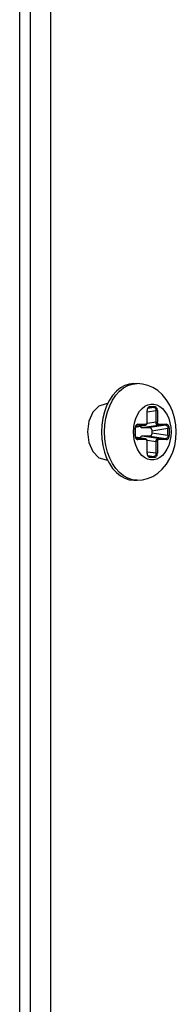
# Model space of a CAD drawing. Units: millimetres. Extents: x 1228 to 2136, y 543 to 1758.
# Drawn here: x 1477 to 1478, y 652 to 661 of the extents above; entities that cross this region are included whole.
import ezdxf

# ---------------------------------------------------------------- set-up
doc = ezdxf.new("R2010")
doc.units = ezdxf.units.MM

# ---------------------------------------------------------------- blocks, each defined once
blk = doc.blocks.new('LxAxP(565  x704 x 452) EVAP. LATERAL DIREITA')
at = {"color": 1, "linetype": 'Continuous'}
for p, q in [((0.194654, -0.405229), (0.194654, 0.160975)), ((0.195657, 0.16045), (0.195657, -0.405229)), ((0.197664, 0.159646), (0.197664, -0.404679))]:
    blk.add_line(p, q, dxfattribs=at)
at = {"color": 2, "linetype": 'Continuous'}
for p, q in [((0.205695, -0.194474), (0.20614, -0.194427)), ((0.205832, -0.194427), (0.20614, -0.194427)), ((0.203473, -0.196595), (0.203745, -0.196054)), ((0.203118, -0.196427), (0.20241, -0.196639)), ((0.203249, -0.196427), (0.203118, -0.196427)), ((0.203254, -0.197187), (0.203473, -0.196595)), ((0.207131, -0.196973), (0.207121, -0.197077)), ((0.207147, -0.197077), (0.207121, -0.197077)), ((0.207121, -0.198224), (0.207121, -0.197077)), ((0.207147, -0.197203), (0.208, -0.197077)), ((0.207147, -0.198224), (0.207147, -0.197077)), ((0.207801, -0.196779), (0.207197, -0.196869)), ((0.207283, -0.196786), (0.207322, -0.196779)), ((0.207298, -0.196781), (0.207322, -0.196779)), ((0.207801, -0.196779), (0.207322, -0.196779)), ((0.207387, -0.19668), (0.207866, -0.19668)), ((0.208132, -0.197077), (0.208, -0.197077)), ((0.208, -0.198224), (0.208, -0.197077)), ((0.208132, -0.197077), (0.208132, -0.198224)), ((0.207121, -0.198224), (0.207147, -0.198224)), ((0.208, -0.198224), (0.207124, -0.198354)), ((0.208, -0.198224), (0.208132, -0.198224)), ((0.202686, -0.198499), (0.202653, -0.199177)), ((0.202653, -0.199177), (0.202686, -0.199853)), ((0.202962, -0.199177), (0.202962, -0.199156)), ((0.202994, -0.199852), (0.202962, -0.199177)), ((0.205786, -0.199165), (0.205786, -0.199177)), ((0.205965, -0.198715), (0.205955, -0.198819)), ((0.205981, -0.198819), (0.205955, -0.198819)), ((0.205955, -0.199535), (0.205955, -0.198819)), ((0.205981, -0.198819), (0.205986, -0.198748)), ((0.205981, -0.199535), (0.205981, -0.198819)), ((0.205999, -0.198695), (0.206949, -0.198519)), ((0.206923, -0.198521), (0.205999, -0.198693)), ((0.206117, -0.198529), (0.206156, -0.198521)), ((0.206132, -0.198523), (0.206156, -0.198521)), ((0.206923, -0.198521), (0.206156, -0.198521)), ((0.206221, -0.198422), (0.206988, -0.198422)), ((0.206621, -0.198756), (0.208199, -0.198521)), ((0.206621, -0.198756), (0.207389, -0.198756)), ((0.206923, -0.198521), (0.206949, -0.198511)), ((0.206949, -0.198519), (0.206923, -0.198521)), ((0.206949, -0.198511), (0.206969, -0.198489)), ((0.208967, -0.198521), (0.207389, -0.198756)), ((0.207588, -0.199054), (0.209166, -0.198819)), ((0.207588, -0.199054), (0.207588, -0.1993)), ((0.209166, -0.199535), (0.207588, -0.1993)), ((0.208967, -0.198521), (0.208199, -0.198521)), ((0.208265, -0.198422), (0.209032, -0.198422)), ((0.209298, -0.198819), (0.209166, -0.198819)), ((0.209166, -0.199535), (0.209166, -0.198819)), ((0.209298, -0.198819), (0.209298, -0.199535)), ((0.209467, -0.199189), (0.209467, -0.199177)), ((0.205955, -0.199535), (0.205981, -0.199535)), ((0.205999, -0.199659), (0.206949, -0.199835)), ((0.205999, -0.199661), (0.206923, -0.199833)), ((0.206156, -0.199833), (0.206116, -0.199826)), ((0.206156, -0.199833), (0.206132, -0.199831)), ((0.206156, -0.199833), (0.206923, -0.199833)), ((0.206988, -0.199932), (0.206221, -0.199932)), ((0.207389, -0.199598), (0.206621, -0.199598)), ((0.208199, -0.199833), (0.206621, -0.199598)), ((0.206923, -0.199833), (0.206949, -0.199835)), ((0.206949, -0.199844), (0.206923, -0.199833)), ((0.20697, -0.199867), (0.206949, -0.199844)), ((0.207147, -0.200131), (0.207121, -0.200131)), ((0.207121, -0.201278), (0.207121, -0.200131)), ((0.207124, -0.2), (0.208, -0.200131)), ((0.207147, -0.201278), (0.207147, -0.200131)), ((0.207389, -0.199598), (0.208967, -0.199833)), ((0.208132, -0.200131), (0.208, -0.200131)), ((0.208, -0.201278), (0.208, -0.200131)), ((0.208132, -0.200131), (0.208132, -0.201278)), ((0.208199, -0.199833), (0.208967, -0.199833)), ((0.209032, -0.199932), (0.208265, -0.199932)), ((0.209166, -0.199535), (0.209298, -0.199535)), ((0.202941, -0.201151), (0.203158, -0.201745)), ((0.208, -0.201278), (0.207147, -0.201151)), ((0.203118, -0.201927), (0.203249, -0.201927)), ((0.203158, -0.201745), (0.20343, -0.202287)), ((0.207121, -0.201278), (0.207147, -0.201278)), ((0.207197, -0.201486), (0.207801, -0.201575)), ((0.207322, -0.201575), (0.207282, -0.201568)), ((0.207322, -0.201575), (0.207298, -0.201573)), ((0.207322, -0.201575), (0.207801, -0.201575)), ((0.207866, -0.201675), (0.207387, -0.201675)), ((0.208, -0.201278), (0.208132, -0.201278)), ((0.205832, -0.203927), (0.20614, -0.203927))]:
    blk.add_line(p, q, dxfattribs=at)
for points in [[(0.205832, -0.194427), (0.20538, -0.194475), (0.204937, -0.194619), (0.204513, -0.194855), (0.204115, -0.195179), (0.203752, -0.195585), (0.203432, -0.196063)], [(0.203745, -0.196054), (0.204067, -0.195577), (0.20443, -0.195173), (0.204828, -0.194851), (0.205253, -0.194616), (0.205695, -0.194474)], [(0.20998, -0.199177), (0.20994, -0.198479), (0.20982, -0.197796), (0.209622, -0.197141), (0.209348, -0.19653), (0.209006, -0.19598), (0.208605, -0.195505), (0.208166, -0.195119), (0.20769, -0.194817), (0.207189, -0.194601), (0.206672, -0.194471), (0.20614, -0.194427)], [(0.203432, -0.196063), (0.20316, -0.196605), (0.202942, -0.197198)], [(0.20241, -0.196639), (0.201816, -0.197233), (0.20142, -0.198116), (0.201278, -0.199166), (0.201415, -0.200218), (0.201808, -0.201109), (0.202406, -0.201713), (0.203118, -0.201927)], [(0.202942, -0.197198), (0.202783, -0.197835), (0.202686, -0.198499)], [(0.202962, -0.199156), (0.202996, -0.198481), (0.203094, -0.197821), (0.203254, -0.197187)], [(0.205786, -0.199165), (0.205813, -0.198714), (0.205888, -0.198274), (0.206012, -0.197859), (0.206178, -0.197482), (0.206385, -0.197147), (0.206627, -0.196868), (0.206895, -0.196654), (0.207183, -0.196508), (0.207482, -0.196436)], [(0.207387, -0.19668), (0.207317, -0.196693), (0.207253, -0.196733), (0.207199, -0.196796), (0.207157, -0.196877), (0.207131, -0.196973)], [(0.207147, -0.197077), (0.207152, -0.197006), (0.20717, -0.19693), (0.207198, -0.196867), (0.207234, -0.196818), (0.207273, -0.196789), (0.207298, -0.196781)], [(0.207387, -0.19668), (0.207382, -0.196715), (0.207369, -0.196745), (0.207348, -0.196768), (0.207322, -0.196779)], [(0.207482, -0.196436), (0.207785, -0.196437), (0.208083, -0.196513), (0.208369, -0.196661), (0.208635, -0.196877), (0.208874, -0.197155), (0.209079, -0.197489), (0.209244, -0.197866), (0.209366, -0.198282), (0.209441, -0.198723), (0.209467, -0.199177)], [(0.207801, -0.196779), (0.207826, -0.196768), (0.207847, -0.196747), (0.207861, -0.196716), (0.207866, -0.19668)], [(0.207801, -0.196779), (0.207855, -0.196789), (0.207905, -0.196818), (0.207946, -0.196866), (0.207977, -0.196927), (0.207995, -0.196999), (0.208, -0.197077)], [(0.208132, -0.197077), (0.208122, -0.196972), (0.208096, -0.196877), (0.208054, -0.196795), (0.208, -0.196733), (0.207936, -0.196693), (0.207866, -0.19668)], [(0.206949, -0.198519), (0.206978, -0.198511), (0.207037, -0.198479), (0.207087, -0.198427), (0.207123, -0.198359), (0.207143, -0.19828), (0.207147, -0.198224)], [(0.207121, -0.198224), (0.207115, -0.198286), (0.207096, -0.198341), (0.207067, -0.198384), (0.20703, -0.198412), (0.206988, -0.198422)], [(0.208199, -0.198521), (0.20815, -0.198511), (0.208103, -0.198481), (0.208062, -0.198434), (0.20803, -0.198372), (0.208009, -0.198301), (0.208, -0.198224)], [(0.208265, -0.198422), (0.208223, -0.198412), (0.208186, -0.198384), (0.208157, -0.198341), (0.208138, -0.198286), (0.208132, -0.198224)], [(0.207468, -0.201917), (0.20717, -0.201841), (0.206884, -0.201693), (0.206618, -0.201477), (0.206379, -0.201199), (0.206174, -0.200865), (0.206009, -0.200488), (0.205887, -0.200072), (0.205812, -0.199631), (0.205786, -0.199177)], [(0.206221, -0.198422), (0.206151, -0.198436), (0.206087, -0.198476), (0.206033, -0.198538), (0.205991, -0.19862), (0.205965, -0.198715)], [(0.205986, -0.198748), (0.206004, -0.198673), (0.206032, -0.198609), (0.206068, -0.198561), (0.206107, -0.198532), (0.206132, -0.198523)], [(0.20614, -0.203927), (0.206661, -0.203885), (0.207177, -0.203757), (0.207684, -0.20354), (0.208169, -0.203232), (0.208617, -0.202837), (0.209022, -0.202351), (0.209365, -0.201792), (0.209635, -0.201178), (0.209827, -0.200528), (0.209942, -0.199857), (0.20998, -0.199177)], [(0.206221, -0.198422), (0.206216, -0.198457), (0.206203, -0.198487), (0.206182, -0.19851), (0.206156, -0.198521)], [(0.20645, -0.198611), (0.206453, -0.19862), (0.20647, -0.198654), (0.206491, -0.198684), (0.206513, -0.198709), (0.206538, -0.198729), (0.206565, -0.198744), (0.206593, -0.198753), (0.206621, -0.198756)], [(0.206969, -0.198489), (0.206983, -0.198458), (0.206988, -0.198422)], [(0.207389, -0.198756), (0.207417, -0.198759), (0.207445, -0.198768), (0.207472, -0.198783), (0.207496, -0.198803), (0.207519, -0.198829), (0.207539, -0.198859), (0.207557, -0.198893), (0.20757, -0.19893), (0.20758, -0.19897), (0.207586, -0.199011), (0.207588, -0.199054)], [(0.207588, -0.1993), (0.207586, -0.199343), (0.20758, -0.199385), (0.20757, -0.199424), (0.207556, -0.199461), (0.207539, -0.199496), (0.207519, -0.199526), (0.207496, -0.199551), (0.207471, -0.199571), (0.207445, -0.199586), (0.207417, -0.199595), (0.207389, -0.199598)], [(0.209467, -0.199189), (0.20944, -0.19964), (0.209365, -0.20008), (0.209242, -0.200495), (0.209075, -0.200872), (0.208868, -0.201207), (0.208626, -0.201486), (0.208358, -0.201701), (0.20807, -0.201846), (0.207771, -0.201919), (0.207468, -0.201917)], [(0.208265, -0.198422), (0.20826, -0.198457), (0.208246, -0.198487), (0.208225, -0.19851), (0.208199, -0.198521)], [(0.208967, -0.198521), (0.208992, -0.198511), (0.209013, -0.198489), (0.209027, -0.198458), (0.209032, -0.198422)], [(0.208967, -0.198521), (0.209021, -0.198531), (0.209071, -0.198561), (0.209112, -0.198608), (0.209143, -0.19867), (0.209161, -0.198741), (0.209166, -0.198819)], [(0.209298, -0.198819), (0.209288, -0.198715), (0.209262, -0.198619), (0.20922, -0.198538), (0.209166, -0.198475), (0.209102, -0.198436), (0.209032, -0.198422)], [(0.202686, -0.199853), (0.202782, -0.200516), (0.202941, -0.201151)], [(0.203248, -0.201148), (0.20309, -0.200513), (0.202994, -0.199852)], [(0.205955, -0.199535), (0.205965, -0.19964), (0.205991, -0.199735), (0.206033, -0.199816), (0.206088, -0.199879), (0.206151, -0.199918), (0.206221, -0.199932)], [(0.206004, -0.199682), (0.205986, -0.199607), (0.205981, -0.199535)], [(0.206132, -0.199831), (0.206107, -0.199823), (0.206068, -0.199793), (0.206032, -0.199745), (0.206004, -0.199682)], [(0.206156, -0.199833), (0.206181, -0.199843), (0.206202, -0.199865), (0.206216, -0.199896), (0.206221, -0.199932)], [(0.206621, -0.199598), (0.206593, -0.199601), (0.206565, -0.19961), (0.206538, -0.199625), (0.206513, -0.199645), (0.20649, -0.199671), (0.20647, -0.199701), (0.206453, -0.199735), (0.20645, -0.199743)], [(0.207147, -0.200131), (0.207143, -0.200076), (0.207123, -0.199997), (0.207088, -0.199929), (0.207038, -0.199876), (0.206979, -0.199843), (0.206949, -0.199835)], [(0.206988, -0.199932), (0.206984, -0.199897), (0.20697, -0.199867)], [(0.206988, -0.199932), (0.20703, -0.199942), (0.207067, -0.19997), (0.207096, -0.200014), (0.207115, -0.200069), (0.207121, -0.200131)], [(0.208, -0.200131), (0.208009, -0.200053), (0.20803, -0.199982), (0.208062, -0.19992), (0.208103, -0.199873), (0.20815, -0.199843), (0.208199, -0.199833)], [(0.208132, -0.200131), (0.208138, -0.200068), (0.208157, -0.200013), (0.208186, -0.19997), (0.208223, -0.199942), (0.208265, -0.199932)], [(0.208199, -0.199833), (0.208225, -0.199843), (0.208245, -0.199865), (0.208259, -0.199896), (0.208265, -0.199932)], [(0.209166, -0.199535), (0.209161, -0.199613), (0.209143, -0.199685), (0.209112, -0.199747), (0.20907, -0.199794), (0.209021, -0.199823), (0.208967, -0.199833)], [(0.209032, -0.199932), (0.209027, -0.199897), (0.209014, -0.199867), (0.208993, -0.199844), (0.208967, -0.199833)], [(0.209032, -0.199932), (0.209102, -0.199918), (0.209166, -0.199878), (0.20922, -0.199816), (0.209262, -0.199735), (0.209289, -0.199639), (0.209298, -0.199535)], [(0.203736, -0.202284), (0.203465, -0.201742), (0.203248, -0.201148)], [(0.207121, -0.201278), (0.207131, -0.201382), (0.207157, -0.201478), (0.207199, -0.201559), (0.207254, -0.201621), (0.207317, -0.201661), (0.207387, -0.201675)], [(0.207298, -0.201573), (0.207273, -0.201565), (0.207234, -0.201536), (0.207198, -0.201488), (0.20717, -0.201425), (0.207152, -0.201349), (0.207147, -0.201278)], [(0.207322, -0.201575), (0.207347, -0.201586), (0.207368, -0.201607), (0.207382, -0.201638), (0.207387, -0.201675)], [(0.208, -0.201278), (0.207995, -0.201356), (0.207977, -0.201428), (0.207946, -0.201489), (0.207904, -0.201536), (0.207855, -0.201566), (0.207801, -0.201575)], [(0.207866, -0.201675), (0.207861, -0.20164), (0.207848, -0.201609), (0.207827, -0.201587), (0.207801, -0.201575)], [(0.207866, -0.201675), (0.207936, -0.201661), (0.208, -0.201621), (0.208054, -0.201558), (0.208096, -0.201477), (0.208123, -0.201382), (0.208132, -0.201278)], [(0.20343, -0.202287), (0.20375, -0.202767), (0.204113, -0.203173), (0.204511, -0.203497), (0.204935, -0.203734), (0.205378, -0.203879), (0.205832, -0.203927)], [(0.20614, -0.203927), (0.205682, -0.203877), (0.205239, -0.203732), (0.204815, -0.203495), (0.204418, -0.203169), (0.204056, -0.202763), (0.203736, -0.202284)]]:
    blk.add_lwpolyline(points, dxfattribs=at)

msp = doc.modelspace()

# ---------------------------------------------------------------- block references
at = {"xscale": 100, "yscale": 100, "zscale": 100}
msp.add_blockref('LxAxP(565  x704 x 452) EVAP. LATERAL DIREITA', (1457.1507, 677.3635), dxfattribs=at)

doc.saveas('drawing.dxf')
